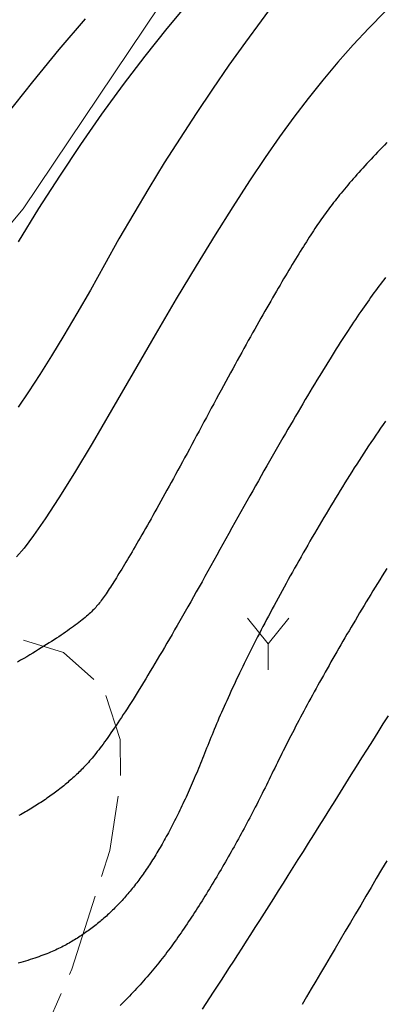
# Model space of a CAD drawing. Extents: x 40561111 to 40781698, y 3098983 to 3437233.
# Drawn here: x 40561128 to 40561137, y 3248255 to 3248279 of the extents above; entities that cross this region are included whole.
import ezdxf

# ---------------------------------------------------------------- set-up
doc = ezdxf.new("R2010")
doc.units = 0
doc.header["$LTSCALE"] = 0.5
doc.linetypes.add('X3', pattern=[5, 4, -1])
doc.layers.get('0').update_dxf_attribs({"linetype": 'CONTINUOUS'})
for name, color, linetype in [('DGX', 2, 'CONTINUOUS'), ('DLSS', 4, 'CONTINUOUS'), ('ZBTZ', 251, 'CONTINUOUS')]:
    doc.layers.add(name, color=color, linetype=linetype)
doc.linetypes.add('1161', pattern='A,0,[149,AAA.SHX,S=0.15,R=0,X=0,Y=0],-1.6', length=1.6)

# ---------------------------------------------------------------- blocks, each defined once
blk = doc.blocks.new('gc206')
at = {"lineweight": 0}
for q in [(0.999, 2.5), (0, 0)]:
    blk.add_line((0, 1.25), q, dxfattribs=at)
blk.add_lwpolyline([(0, 1.25), (-0.999, 2.5)], dxfattribs=at)

msp = doc.modelspace()

# ---------------------------------------------------------------- linework, layer by layer
at = {"layer": 'DGX', "color": 251, "linetype": 'Continuous', "flags": 128}
for points, elevation in [([(40561134.1597, 3248279.274), (40561133.7984, 3248278.7927), (40561133.4188, 3248278.2721), (40561133.0208, 3248277.7124), (40561132.6174, 3248277.1299), (40561132.2213, 3248276.5409), (40561131.8325, 3248275.9455), (40561131.4511, 3248275.3436), (40561131.077, 3248274.7353), (40561130.7102, 3248274.1205), (40561130.3508, 3248273.4993), (40561129.9987, 3248272.8715), (40561129.6572, 3248272.2603), (40561129.3297, 3248271.6886), (40561129.016, 3248271.1562), (40561128.7163, 3248270.6634), (40561128.4305, 3248270.2099), (40561128.1587, 3248269.7959), (40561127.9007, 3248269.4214)], 490), ([(40561132.0472, 3248279.2442), (40561131.5096, 3248278.6009), (40561130.9776, 3248277.9338), (40561130.4512, 3248277.2428), (40561129.9305, 3248276.5279), (40561129.4153, 3248275.7891), (40561128.9058, 3248275.0264), (40561128.4018, 3248274.2399), (40561127.9035, 3248273.4294)], 489), ([(40561136.8037, 3248279.0095), (40561136.4174, 3248278.6135), (40561136.0383, 3248278.2053), (40561135.6664, 3248277.7848), (40561135.3016, 3248277.3521), (40561134.944, 3248276.907), (40561134.5935, 3248276.4497), (40561134.2502, 3248275.9801), (40561133.8974, 3248275.4744), (40561133.5186, 3248274.9086), (40561133.1136, 3248274.2827), (40561132.6824, 3248273.5968), (40561132.2252, 3248272.8509), (40561131.7419, 3248272.0449), (40561131.2324, 3248271.1788), (40561130.6969, 3248270.2528), (40561130.1725, 3248269.3464), (40561129.6968, 3248268.5396), (40561129.2696, 3248267.8324), (40561128.8911, 3248267.2247), (40561128.5611, 3248266.7166), (40561128.2797, 3248266.3081), (40561128.0469, 3248265.9991), (40561127.8626, 3248265.7896)], 491), ([(40561129.5329, 3248278.837), (40561128.8931, 3248278.097), (40561128.2482, 3248277.3136), (40561127.598, 3248276.4868)], 488), ([(40561136.85, 3248275.8367), (40561136.7932, 3248275.778), (40561136.7373, 3248275.7198), (40561136.6821, 3248275.6621), (40561136.6277, 3248275.6049), (40561136.5741, 3248275.5482), (40561136.5213, 3248275.492), (40561136.4693, 3248275.4363), (40561136.4181, 3248275.3812), (40561136.3677, 3248275.3265), (40561136.3181, 3248275.2723), (40561136.2692, 3248275.2186), (40561136.2212, 3248275.1655), (40561136.1739, 3248275.1128), (40561136.1275, 3248275.0606), (40561136.0818, 3248275.009), (40561136.037, 3248274.9578), (40561135.9929, 3248274.9072), (40561135.9496, 3248274.8571), (40561135.9071, 3248274.8074), (40561135.8654, 3248274.7583), (40561135.8245, 3248274.7097), (40561135.7844, 3248274.6615), (40561135.7451, 3248274.6139), (40561135.7066, 3248274.5668), (40561135.6689, 3248274.5202), (40561135.6319, 3248274.4741), (40561135.5958, 3248274.4285), (40561135.5604, 3248274.3834), (40561135.5259, 3248274.3388), (40561135.4921, 3248274.2947), (40561135.4591, 3248274.2511), (40561135.4266, 3248274.2076), (40561135.3943, 3248274.1638), (40561135.3621, 3248274.1196), (40561135.33, 3248274.0751), (40561135.2981, 3248274.0303), (40561135.2663, 3248273.9852), (40561135.2347, 3248273.9397), (40561135.2032, 3248273.894), (40561135.1715, 3248273.8474), (40561135.1393, 3248273.7997), (40561135.1066, 3248273.7509), (40561135.0734, 3248273.7009), (40561135.0397, 3248273.6497), (40561135.0055, 3248273.5974), (40561134.9708, 3248273.5439), (40561134.9356, 3248273.4893), (40561134.8999, 3248273.4335), (40561134.8637, 3248273.3765), (40561134.8269, 3248273.3184), (40561134.7897, 3248273.2591), (40561134.752, 3248273.1987), (40561134.7137, 3248273.1371), (40561134.675, 3248273.0744), (40561134.6357, 3248273.0105), (40561134.596, 3248272.9454), (40561134.5557, 3248272.8792), (40561134.5149, 3248272.8118), (40561134.4737, 3248272.7432), (40561134.4319, 3248272.6736), (40561134.3896, 3248272.6027), (40561134.3468, 3248272.5307), (40561134.3035, 3248272.4575), (40561134.2597, 3248272.3832), (40561134.2154, 3248272.3077), (40561134.1706, 3248272.231), (40561134.1253, 3248272.1532), (40561134.0794, 3248272.0743), (40561134.0331, 3248271.9941), (40561133.9863, 3248271.9129), (40561133.939, 3248271.8304), (40561133.8911, 3248271.7468), (40561133.8428, 3248271.6621), (40561133.7939, 3248271.5762), (40561133.7445, 3248271.4891), (40561133.6947, 3248271.4008), (40561133.6443, 3248271.3115), (40561133.5934, 3248271.2209), (40561133.5421, 3248271.1292), (40561133.4902, 3248271.0363), (40561133.4378, 3248270.9423), (40561133.3849, 3248270.8471), (40561133.3315, 3248270.7508), (40561133.2776, 3248270.6533), (40561133.2232, 3248270.5546), (40561133.1683, 3248270.4548), (40561133.1128, 3248270.3539), (40561133.0569, 3248270.2517), (40561133.0005, 3248270.1484), (40561132.9435, 3248270.044), (40561132.8861, 3248269.9384), (40561132.8281, 3248269.8316), (40561132.7697, 3248269.7237), (40561132.7107, 3248269.6146), (40561132.6513, 3248269.5044), (40561132.5916, 3248269.3936), (40561132.532, 3248269.283), (40561132.4725, 3248269.1725), (40561132.4131, 3248269.0622), (40561132.3537, 3248268.952), (40561132.2945, 3248268.842), (40561132.2353, 3248268.7321), (40561132.1762, 3248268.6223), (40561132.1175, 3248268.5133), (40561132.0594, 3248268.4058), (40561132.002, 3248268.2996), (40561131.9453, 3248268.195), (40561131.8893, 3248268.0917), (40561131.834, 3248267.99), (40561131.7793, 3248267.8896), (40561131.7252, 3248267.7907), (40561131.6719, 3248267.6932), (40561131.6192, 3248267.5972), (40561131.5672, 3248267.5026), (40561131.5159, 3248267.4094), (40561131.4652, 3248267.3177), (40561131.4152, 3248267.2274), (40561131.3659, 3248267.1385), (40561131.3173, 3248267.0511), (40561131.2693, 3248266.9651), (40561131.222, 3248266.8806), (40561131.1754, 3248266.7975), (40561131.1294, 3248266.7158), (40561131.0841, 3248266.6356), (40561131.0395, 3248266.5568), (40561130.9955, 3248266.4794), (40561130.9522, 3248266.4035), (40561130.9096, 3248266.3291), (40561130.8677, 3248266.256), (40561130.8264, 3248266.1844), (40561130.7859, 3248266.1143), (40561130.7459, 3248266.0455), (40561130.7067, 3248265.9782), (40561130.6681, 3248265.9124), (40561130.6302, 3248265.848), (40561130.593, 3248265.785), (40561130.5564, 3248265.7235), (40561130.5205, 3248265.6634), (40561130.4853, 3248265.6047), (40561130.4507, 3248265.5475), (40561130.4168, 3248265.4917), (40561130.3836, 3248265.4374), (40561130.3511, 3248265.3845), (40561130.3192, 3248265.333), (40561130.288, 3248265.2829), (40561130.2575, 3248265.2344), (40561130.2277, 3248265.1872), (40561130.1985, 3248265.1415), (40561130.17, 3248265.0972), (40561130.1421, 3248265.0543), (40561130.115, 3248265.0129), (40561130.0885, 3248264.973), (40561130.0627, 3248264.9344), (40561130.0375, 3248264.8973), (40561130.013, 3248264.8617), (40561129.9892, 3248264.8275), (40561129.9661, 3248264.7947), (40561129.9436, 3248264.7633), (40561129.9218, 3248264.7334), (40561129.9001, 3248264.7045), (40561129.8781, 3248264.676), (40561129.8556, 3248264.6479), (40561129.8327, 3248264.6203), (40561129.8094, 3248264.5931), (40561129.7857, 3248264.5664), (40561129.7616, 3248264.5401), (40561129.7371, 3248264.5142), (40561129.7117, 3248264.4883), (40561129.6847, 3248264.4619), (40561129.6563, 3248264.4349), (40561129.6264, 3248264.4074), (40561129.595, 3248264.3793), (40561129.5621, 3248264.3507), (40561129.5278, 3248264.3215), (40561129.4919, 3248264.2918), (40561129.4546, 3248264.2615), (40561129.4158, 3248264.2307), (40561129.3755, 3248264.1993), (40561129.3338, 3248264.1674), (40561129.2905, 3248264.135), (40561129.2458, 3248264.102), (40561129.1995, 3248264.0684), (40561129.1518, 3248264.0343), (40561129.1026, 3248263.9997), (40561129.0519, 3248263.9645), (40561128.9998, 3248263.9288), (40561128.9461, 3248263.8925), (40561128.891, 3248263.8557), (40561128.8344, 3248263.8183), (40561128.7763, 3248263.7804), (40561128.7167, 3248263.7419), (40561128.6557, 3248263.7029), (40561128.5931, 3248263.6634), (40561128.5291, 3248263.6233), (40561128.4636, 3248263.5826), (40561128.3966, 3248263.5414), (40561128.3281, 3248263.4997), (40561128.2581, 3248263.4574), (40561128.1867, 3248263.4146), (40561128.1137, 3248263.3712), (40561128.0393, 3248263.3273), (40561127.9634, 3248263.2828), (40561127.886, 3248263.2378)], 492), ([(40561136.8225, 3248272.5651), (40561136.7807, 3248272.5115), (40561136.7395, 3248272.4582), (40561136.6989, 3248272.4051), (40561136.6588, 3248272.3524), (40561136.619, 3248272.2995), (40561136.5791, 3248272.246), (40561136.5393, 3248272.1921), (40561136.4994, 3248272.1376), (40561136.4595, 3248272.0826), (40561136.4196, 3248272.027), (40561136.3797, 3248271.9709), (40561136.3397, 3248271.9143), (40561136.2995, 3248271.8567), (40561136.2586, 3248271.7978), (40561136.2171, 3248271.7375), (40561136.1751, 3248271.6759), (40561136.1324, 3248271.613), (40561136.0892, 3248271.5487), (40561136.0454, 3248271.4831), (40561136.0009, 3248271.4161), (40561135.9559, 3248271.3478), (40561135.9102, 3248271.2782), (40561135.864, 3248271.2072), (40561135.8172, 3248271.1349), (40561135.7698, 3248271.0612), (40561135.7218, 3248270.9862), (40561135.6731, 3248270.9098), (40561135.6239, 3248270.8321), (40561135.5741, 3248270.7531), (40561135.5237, 3248270.6727), (40561135.4727, 3248270.591), (40561135.4211, 3248270.5079), (40561135.3689, 3248270.4235), (40561135.3161, 3248270.3378), (40561135.2627, 3248270.2507), (40561135.2088, 3248270.1623), (40561135.1542, 3248270.0725), (40561135.099, 3248269.9814), (40561135.0432, 3248269.8889), (40561134.9869, 3248269.7951), (40561134.9299, 3248269.7), (40561134.8723, 3248269.6035), (40561134.8142, 3248269.5057), (40561134.7554, 3248269.4065), (40561134.6961, 3248269.306), (40561134.6361, 3248269.2041), (40561134.5756, 3248269.1009), (40561134.5144, 3248268.9964), (40561134.4527, 3248268.8905), (40561134.3903, 3248268.7833), (40561134.3274, 3248268.6748), (40561134.2639, 3248268.5649), (40561134.1998, 3248268.4536), (40561134.135, 3248268.341), (40561134.0697, 3248268.2271), (40561134.0038, 3248268.1118), (40561133.9373, 3248267.9952), (40561133.8702, 3248267.8773), (40561133.8025, 3248267.758), (40561133.7342, 3248267.6374), (40561133.6653, 3248267.5154), (40561133.5958, 3248267.3921), (40561133.5257, 3248267.2674), (40561133.455, 3248267.1414), (40561133.3837, 3248267.0141), (40561133.3118, 3248266.8854), (40561133.2393, 3248266.7553), (40561133.1663, 3248266.624), (40561133.0929, 3248266.492), (40561133.0197, 3248266.3602), (40561132.9465, 3248266.2286), (40561132.8734, 3248266.0972), (40561132.8004, 3248265.966), (40561132.7275, 3248265.8349), (40561132.6546, 3248265.704), (40561132.5819, 3248265.5733), (40561132.5095, 3248265.4435), (40561132.4379, 3248265.3154), (40561132.3671, 3248265.189), (40561132.297, 3248265.0642), (40561132.2277, 3248264.9412), (40561132.1592, 3248264.8199), (40561132.0914, 3248264.7003), (40561132.0243, 3248264.5823), (40561131.9581, 3248264.4661), (40561131.8925, 3248264.3515), (40561131.8278, 3248264.2386), (40561131.7638, 3248264.1275), (40561131.7005, 3248264.018), (40561131.6381, 3248263.9102), (40561131.5763, 3248263.8041), (40561131.5154, 3248263.6997), (40561131.4552, 3248263.597), (40561131.3957, 3248263.496), (40561131.337, 3248263.3966), (40561131.2791, 3248263.299), (40561131.2219, 3248263.2031), (40561131.1655, 3248263.1088), (40561131.1098, 3248263.0162), (40561131.0549, 3248262.9254), (40561131.0008, 3248262.8362), (40561130.9474, 3248262.7487), (40561130.8948, 3248262.6629), (40561130.8429, 3248262.5789), (40561130.7918, 3248262.4965), (40561130.7415, 3248262.4157), (40561130.6919, 3248262.3367), (40561130.643, 3248262.2594), (40561130.595, 3248262.1838), (40561130.5477, 3248262.1098), (40561130.5011, 3248262.0376), (40561130.4553, 3248261.967), (40561130.4103, 3248261.8982), (40561130.366, 3248261.831), (40561130.3225, 3248261.7655), (40561130.2797, 3248261.7017), (40561130.2377, 3248261.6396), (40561130.1965, 3248261.5792), (40561130.156, 3248261.5205), (40561130.1162, 3248261.4635), (40561130.0773, 3248261.4082), (40561130.0391, 3248261.3546), (40561130.0016, 3248261.3026), (40561129.9649, 3248261.2524), (40561129.929, 3248261.2038), (40561129.8938, 3248261.157), (40561129.8594, 3248261.1118), (40561129.8257, 3248261.0683), (40561129.7928, 3248261.0266), (40561129.7607, 3248260.9865), (40561129.7293, 3248260.9481), (40561129.6987, 3248260.9114), (40561129.6686, 3248260.876), (40561129.6387, 3248260.8415), (40561129.609, 3248260.8079), (40561129.5797, 3248260.7753), (40561129.5505, 3248260.7435), (40561129.5216, 3248260.7127), (40561129.493, 3248260.6828), (40561129.4646, 3248260.6539), (40561129.4361, 3248260.6254), (40561129.4074, 3248260.5971), (40561129.3785, 3248260.569), (40561129.3493, 3248260.541), (40561129.3198, 3248260.5131), (40561129.29, 3248260.4854), (40561129.26, 3248260.4578), (40561129.2297, 3248260.4303), (40561129.1991, 3248260.4031), (40561129.1683, 3248260.3759), (40561129.1371, 3248260.3489), (40561129.1058, 3248260.322), (40561129.0741, 3248260.2953), (40561129.0422, 3248260.2687), (40561129.01, 3248260.2423), (40561128.9776, 3248260.216), (40561128.9448, 3248260.1899), (40561128.9119, 3248260.1639), (40561128.8786, 3248260.138), (40561128.8451, 3248260.1123), (40561128.8113, 3248260.0867), (40561128.7772, 3248260.0613), (40561128.7429, 3248260.036), (40561128.7083, 3248260.0109), (40561128.6734, 3248259.9859), (40561128.6383, 3248259.961), (40561128.6029, 3248259.9363), (40561128.5672, 3248259.9118), (40561128.5312, 3248259.8873), (40561128.495, 3248259.8631), (40561128.4585, 3248259.8389), (40561128.4218, 3248259.8149), (40561128.3848, 3248259.7911), (40561128.3475, 3248259.7674), (40561128.3099, 3248259.7438), (40561128.2721, 3248259.7204), (40561128.234, 3248259.6971), (40561128.1956, 3248259.674), (40561128.157, 3248259.651), (40561128.1181, 3248259.6282), (40561128.0789, 3248259.6055), (40561128.0395, 3248259.5829), (40561127.9998, 3248259.5605), (40561127.9598, 3248259.5382), (40561127.9195, 3248259.5161)], 493), ([(40561136.8175, 3248269.0824), (40561136.759, 3248268.9976), (40561136.7006, 3248268.9123), (40561136.6422, 3248268.8266), (40561136.5839, 3248268.7405), (40561136.5257, 3248268.654), (40561136.4675, 3248268.5671), (40561136.4095, 3248268.4798), (40561136.3515, 3248268.3921), (40561136.2936, 3248268.3039), (40561136.2357, 3248268.2154), (40561136.178, 3248268.1264), (40561136.1203, 3248268.037), (40561136.0627, 3248267.9472), (40561136.0052, 3248267.857), (40561135.9477, 3248267.7664), (40561135.8904, 3248267.6754), (40561135.8331, 3248267.584), (40561135.7759, 3248267.4921), (40561135.7187, 3248267.3999), (40561135.6617, 3248267.3072), (40561135.6047, 3248267.2141), (40561135.5478, 3248267.1206), (40561135.491, 3248267.0267), (40561135.4342, 3248266.9324), (40561135.3775, 3248266.8377), (40561135.3209, 3248266.7426), (40561135.2645, 3248266.6473), (40561135.2084, 3248266.552), (40561135.1526, 3248266.4568), (40561135.097, 3248266.3616), (40561135.0417, 3248266.2665), (40561134.9867, 3248266.1715), (40561134.932, 3248266.0765), (40561134.8776, 3248265.9815), (40561134.8236, 3248265.8869), (40561134.77, 3248265.7927), (40561134.717, 3248265.6991), (40561134.6644, 3248265.606), (40561134.6124, 3248265.5134), (40561134.5608, 3248265.4213), (40561134.5097, 3248265.3297), (40561134.4591, 3248265.2387), (40561134.409, 3248265.1481), (40561134.3594, 3248265.0581), (40561134.3103, 3248264.9686), (40561134.2617, 3248264.8796), (40561134.2135, 3248264.7911), (40561134.1659, 3248264.7032), (40561134.1188, 3248264.6157), (40561134.0721, 3248264.5288), (40561134.0259, 3248264.4424), (40561133.9803, 3248264.3565), (40561133.9351, 3248264.2711), (40561133.8904, 3248264.1863), (40561133.8462, 3248264.1019), (40561133.8025, 3248264.0181), (40561133.7593, 3248263.9348), (40561133.7166, 3248263.852), (40561133.6744, 3248263.7697), (40561133.6326, 3248263.6879), (40561133.5914, 3248263.6067), (40561133.5506, 3248263.5259), (40561133.5104, 3248263.4457), (40561133.4706, 3248263.366), (40561133.4313, 3248263.2868), (40561133.3925, 3248263.2081), (40561133.3543, 3248263.13), (40561133.3165, 3248263.0523), (40561133.2792, 3248262.9752), (40561133.2423, 3248262.8986), (40561133.206, 3248262.8225), (40561133.1702, 3248262.7469), (40561133.1349, 3248262.6719), (40561133.1, 3248262.5973), (40561133.0657, 3248262.5233), (40561133.0318, 3248262.4498), (40561132.9984, 3248262.3768), (40561132.9655, 3248262.3043), (40561132.9332, 3248262.2323), (40561132.9013, 3248262.1609), (40561132.8699, 3248262.0899), (40561132.8389, 3248262.0195), (40561132.8085, 3248261.9496), (40561132.7786, 3248261.8802), (40561132.7492, 3248261.8113), (40561132.7202, 3248261.743), (40561132.6918, 3248261.6751), (40561132.6638, 3248261.6078), (40561132.6364, 3248261.541), (40561132.6094, 3248261.4747), (40561132.5828, 3248261.4089), (40561132.5564, 3248261.3436), (40561132.5303, 3248261.2788), (40561132.5044, 3248261.2144), (40561132.4787, 3248261.1505), (40561132.4533, 3248261.0871), (40561132.4281, 3248261.0242), (40561132.4032, 3248260.9618), (40561132.3783, 3248260.8998), (40561132.3535, 3248260.8382), (40561132.3286, 3248260.7772), (40561132.3038, 3248260.7165), (40561132.2789, 3248260.6563), (40561132.254, 3248260.5965), (40561132.229, 3248260.5372), (40561132.2041, 3248260.4783), (40561132.1792, 3248260.4199), (40561132.1542, 3248260.3619), (40561132.1292, 3248260.3044), (40561132.1042, 3248260.2473), (40561132.0792, 3248260.1906), (40561132.0541, 3248260.1344), (40561132.0291, 3248260.0786), (40561132.004, 3248260.0233), (40561131.979, 3248259.9684), (40561131.9539, 3248259.9139), (40561131.9288, 3248259.8599), (40561131.9036, 3248259.8064), (40561131.8785, 3248259.7532), (40561131.8533, 3248259.7006), (40561131.8282, 3248259.6483), (40561131.803, 3248259.5965), (40561131.7778, 3248259.5452), (40561131.7526, 3248259.4943), (40561131.7273, 3248259.4438), (40561131.7021, 3248259.3938), (40561131.6768, 3248259.3442), (40561131.6515, 3248259.2951), (40561131.6262, 3248259.2464), (40561131.6009, 3248259.1982), (40561131.5756, 3248259.1504), (40561131.5503, 3248259.103), (40561131.5249, 3248259.0561), (40561131.4995, 3248259.0096), (40561131.4741, 3248258.9636), (40561131.4487, 3248258.918), (40561131.4233, 3248258.8729), (40561131.3979, 3248258.8282), (40561131.3724, 3248258.7839), (40561131.347, 3248258.7401), (40561131.3215, 3248258.6967), (40561131.296, 3248258.6538), (40561131.2705, 3248258.6113), (40561131.245, 3248258.5693), (40561131.2194, 3248258.5277), (40561131.1938, 3248258.4865), (40561131.1683, 3248258.4458), (40561131.1427, 3248258.4056), (40561131.1171, 3248258.3657), (40561131.0915, 3248258.3263), (40561131.0658, 3248258.2874), (40561131.0402, 3248258.2489), (40561131.0145, 3248258.2109), (40561130.9888, 3248258.1732), (40561130.9631, 3248258.136), (40561130.9373, 3248258.0992), (40561130.9114, 3248258.0627), (40561130.8854, 3248258.0266), (40561130.8593, 3248257.9908), (40561130.8332, 3248257.9554), (40561130.807, 3248257.9203), (40561130.7806, 3248257.8857), (40561130.7542, 3248257.8513), (40561130.7276, 3248257.8172), (40561130.7009, 3248257.7834), (40561130.674, 3248257.7498), (40561130.647, 3248257.7166), (40561130.6198, 3248257.6836), (40561130.5925, 3248257.6509), (40561130.565, 3248257.6184), (40561130.5374, 3248257.5863), (40561130.5096, 3248257.5544), (40561130.4816, 3248257.5228), (40561130.4535, 3248257.4915), (40561130.4253, 3248257.4604), (40561130.3969, 3248257.4296), (40561130.3684, 3248257.3991), (40561130.3397, 3248257.3689), (40561130.3109, 3248257.339), (40561130.2819, 3248257.3093), (40561130.2527, 3248257.2799), (40561130.2235, 3248257.2508), (40561130.194, 3248257.222), (40561130.1644, 3248257.1934), (40561130.1347, 3248257.1651), (40561130.1048, 3248257.1371), (40561130.0747, 3248257.1094), (40561130.0446, 3248257.0819), (40561130.0142, 3248257.0548), (40561129.9837, 3248257.0279), (40561129.9531, 3248257.0012), (40561129.9223, 3248256.9749), (40561129.8913, 3248256.9488), (40561129.8602, 3248256.923), (40561129.829, 3248256.8975), (40561129.7976, 3248256.8723), (40561129.7661, 3248256.8473), (40561129.7344, 3248256.8226), (40561129.7025, 3248256.7982), (40561129.6705, 3248256.7741), (40561129.6384, 3248256.7502), (40561129.6061, 3248256.7267), (40561129.5736, 3248256.7034), (40561129.541, 3248256.6803), (40561129.5083, 3248256.6576), (40561129.4754, 3248256.6351), (40561129.4423, 3248256.6129), (40561129.4091, 3248256.591), (40561129.3758, 3248256.5694), (40561129.3423, 3248256.548), (40561129.3086, 3248256.5269), (40561129.2748, 3248256.5061), (40561129.2409, 3248256.4856), (40561129.2068, 3248256.4653), (40561129.1725, 3248256.4453), (40561129.1381, 3248256.4256), (40561129.1035, 3248256.4062), (40561129.0688, 3248256.387), (40561129.0337, 3248256.3681), (40561128.9979, 3248256.3493), (40561128.9614, 3248256.3306), (40561128.9242, 3248256.3121), (40561128.8864, 3248256.2937), (40561128.8478, 3248256.2755), (40561128.8086, 3248256.2574), (40561128.7687, 3248256.2394), (40561128.7278, 3248256.2215), (40561128.6857, 3248256.2036), (40561128.6424, 3248256.1857), (40561128.5979, 3248256.1678), (40561128.5521, 3248256.1499), (40561128.5052, 3248256.132), (40561128.457, 3248256.1141), (40561128.4076, 3248256.0963), (40561128.3569, 3248256.0784), (40561128.3051, 3248256.0605), (40561128.252, 3248256.0426), (40561128.1977, 3248256.0247), (40561128.1422, 3248256.0069), (40561128.0855, 3248255.989), (40561128.0276, 3248255.9711), (40561127.9684, 3248255.9532), (40561127.908, 3248255.9354)], 494), ([(40561136.8519, 3248265.5124), (40561136.7947, 3248265.4203), (40561136.7379, 3248265.3286), (40561136.6815, 3248265.2373), (40561136.6255, 3248265.1463), (40561136.5699, 3248265.0557), (40561136.5147, 3248264.9656), (40561136.4599, 3248264.8758), (40561136.4055, 3248264.7864), (40561136.3515, 3248264.6973), (40561136.2979, 3248264.6087), (40561136.2447, 3248264.5205), (40561136.192, 3248264.4326), (40561136.1396, 3248264.3451), (40561136.0876, 3248264.258), (40561136.0361, 3248264.1713), (40561135.9849, 3248264.085), (40561135.9342, 3248263.9991), (40561135.8838, 3248263.9135), (40561135.8338, 3248263.8284), (40561135.7843, 3248263.7436), (40561135.7352, 3248263.6592), (40561135.6864, 3248263.5752), (40561135.6381, 3248263.4916), (40561135.5901, 3248263.4084), (40561135.5426, 3248263.3256), (40561135.4955, 3248263.2431), (40561135.4488, 3248263.1611), (40561135.4024, 3248263.0794), (40561135.3565, 3248262.9981), (40561135.311, 3248262.9172), (40561135.2659, 3248262.8367), (40561135.2212, 3248262.7566), (40561135.1769, 3248262.6768), (40561135.133, 3248262.5975), (40561135.0895, 3248262.5185), (40561135.0464, 3248262.4399), (40561135.0037, 3248262.3617), (40561134.9614, 3248262.2839), (40561134.9195, 3248262.2065), (40561134.878, 3248262.1295), (40561134.837, 3248262.0528), (40561134.7963, 3248261.9765), (40561134.756, 3248261.9007), (40561134.7161, 3248261.8252), (40561134.6767, 3248261.7501), (40561134.6376, 3248261.6754), (40561134.599, 3248261.601), (40561134.5607, 3248261.5271), (40561134.5228, 3248261.4535), (40561134.4854, 3248261.3804), (40561134.4484, 3248261.3076), (40561134.4117, 3248261.2352), (40561134.3755, 3248261.1632), (40561134.3396, 3248261.0916), (40561134.3042, 3248261.0203), (40561134.2692, 3248260.9495), (40561134.2344, 3248260.879), (40561134.1999, 3248260.8088), (40561134.1655, 3248260.7389), (40561134.1313, 3248260.6693), (40561134.0972, 3248260.6001), (40561134.0634, 3248260.5311), (40561134.0297, 3248260.4625), (40561133.9962, 3248260.3942), (40561133.9627, 3248260.3261), (40561133.9292, 3248260.2583), (40561133.8957, 3248260.1908), (40561133.862, 3248260.1234), (40561133.8284, 3248260.0563), (40561133.7947, 3248259.9895), (40561133.7609, 3248259.9228), (40561133.7271, 3248259.8564), (40561133.6932, 3248259.7903), (40561133.6593, 3248259.7244), (40561133.6253, 3248259.6587), (40561133.5912, 3248259.5932), (40561133.5572, 3248259.528), (40561133.523, 3248259.4631), (40561133.4888, 3248259.3983), (40561133.4546, 3248259.3338), (40561133.4203, 3248259.2696), (40561133.3859, 3248259.2055), (40561133.3515, 3248259.1417), (40561133.3171, 3248259.0782), (40561133.2826, 3248259.0149), (40561133.248, 3248258.9518), (40561133.2134, 3248258.8889), (40561133.1787, 3248258.8263), (40561133.144, 3248258.764), (40561133.1092, 3248258.7018), (40561133.0744, 3248258.6399), (40561133.0395, 3248258.5783), (40561133.0046, 3248258.5168), (40561132.9696, 3248258.4556), (40561132.9345, 3248258.3947), (40561132.8994, 3248258.334), (40561132.8643, 3248258.2735), (40561132.8291, 3248258.2132), (40561132.7938, 3248258.1532), (40561132.7585, 3248258.0934), (40561132.7232, 3248258.0339), (40561132.6878, 3248257.9746), (40561132.6523, 3248257.9155), (40561132.6168, 3248257.8567), (40561132.5812, 3248257.7981), (40561132.5456, 3248257.7398), (40561132.5099, 3248257.6817), (40561132.4742, 3248257.6238), (40561132.4384, 3248257.5661), (40561132.4026, 3248257.5087), (40561132.3667, 3248257.4515), (40561132.3307, 3248257.3946), (40561132.2947, 3248257.3379), (40561132.2587, 3248257.2814), (40561132.2226, 3248257.2252), (40561132.1864, 3248257.1692), (40561132.1502, 3248257.1135), (40561132.114, 3248257.058), (40561132.0777, 3248257.0027), (40561132.0413, 3248256.9476), (40561132.0048, 3248256.8928), (40561131.9682, 3248256.8383), (40561131.9315, 3248256.784), (40561131.8946, 3248256.7299), (40561131.8576, 3248256.6761), (40561131.8204, 3248256.6226), (40561131.7831, 3248256.5693), (40561131.7456, 3248256.5162), (40561131.7079, 3248256.4634), (40561131.67, 3248256.4109), (40561131.6319, 3248256.3586), (40561131.5936, 3248256.3066), (40561131.555, 3248256.2549), (40561131.5162, 3248256.2034), (40561131.4771, 3248256.1522), (40561131.4378, 3248256.1013), (40561131.3983, 3248256.0506), (40561131.3586, 3248256.0002), (40561131.3186, 3248255.9501), (40561131.2783, 3248255.9002), (40561131.2379, 3248255.8506), (40561131.1972, 3248255.8012), (40561131.1563, 3248255.7521), (40561131.1151, 3248255.7033), (40561131.0737, 3248255.6547), (40561131.0321, 3248255.6064), (40561130.9903, 3248255.5584), (40561130.9482, 3248255.5106), (40561130.9059, 3248255.4631), (40561130.8633, 3248255.4159), (40561130.8205, 3248255.3689), (40561130.7775, 3248255.3222), (40561130.7342, 3248255.2758), (40561130.6907, 3248255.2296), (40561130.647, 3248255.1837), (40561130.6031, 3248255.138), (40561130.5589, 3248255.0926), (40561130.5145, 3248255.0475), (40561130.4698, 3248255.0027), (40561130.4249, 3248254.9581), (40561130.3798, 3248254.9137)], 495), ([(40561136.8854, 3248261.9393), (40561136.7585, 3248261.7397), (40561136.6306, 3248261.538), (40561136.5017, 3248261.3342), (40561136.3718, 3248261.1282), (40561136.241, 3248260.9202), (40561136.1098, 3248260.7112), (40561135.9788, 3248260.5025), (40561135.8482, 3248260.2942), (40561135.7178, 3248260.0862), (40561135.5877, 3248259.8785), (40561135.4579, 3248259.6711), (40561135.3284, 3248259.464), (40561135.1992, 3248259.2573), (40561135.0708, 3248259.0521), (40561134.9441, 3248258.8497), (40561134.8188, 3248258.65), (40561134.6952, 3248258.4531), (40561134.5731, 3248258.259), (40561134.4525, 3248258.0677), (40561134.3335, 3248257.8791), (40561134.2161, 3248257.6932), (40561134.1002, 3248257.5102), (40561133.9858, 3248257.3299), (40561133.873, 3248257.1524), (40561133.7618, 3248256.9776), (40561133.6521, 3248256.8056), (40561133.544, 3248256.6364), (40561133.4374, 3248256.4699), (40561133.3324, 3248256.3062), (40561133.2289, 3248256.1453), (40561133.127, 3248255.9871), (40561133.0266, 3248255.8318), (40561132.9278, 3248255.6791), (40561132.8305, 3248255.5293), (40561132.7348, 3248255.3822), (40561132.6407, 3248255.2378), (40561132.5481, 3248255.0963), (40561132.457, 3248254.9575), (40561132.3675, 3248254.8214)], 496), ([(40561136.8509, 3248258.4239), (40561136.7235, 3248258.208), (40561136.5965, 3248257.9927), (40561136.4699, 3248257.7779), (40561136.3437, 3248257.5635), (40561136.2179, 3248257.3496), (40561136.0926, 3248257.1362), (40561135.9676, 3248256.9232), (40561135.8435, 3248256.712), (40561135.721, 3248256.5036), (40561135.5999, 3248256.298), (40561135.4803, 3248256.0953), (40561135.3621, 3248255.8955), (40561135.2455, 3248255.6985), (40561135.1303, 3248255.5045), (40561135.0167, 3248255.3132), (40561134.9045, 3248255.1249), (40561134.7938, 3248254.9393)], 497)]:
    msp.add_lwpolyline(points, dxfattribs=dict(at, elevation=elevation))
at = {"layer": 'DLSS', "color": 251, "linetype": 'X3', "lineweight": 0, "elevation": 2918.4678, "flags": 128}
msp.add_lwpolyline([(40561111.8431, 3248258.1912), (40561115.179, 3248260.4674), (40561116.8896, 3248261.3065), (40561121.9638, 3248262.2542), (40561125.7309, 3248263.7097), (40561126.6891, 3248263.9284), (40561127.4988, 3248263.9416), (40561129.0062, 3248263.4758), (40561129.9737, 3248262.6109), (40561130.3789, 3248261.3589), (40561130.3914, 3248260.3661), (40561130.1305, 3248258.6677), (40561129.2092, 3248255.7917), (40561128.4123, 3248254.0018), (40561123.0022, 3248243.7147), (40561121.07, 3248238.9371), (40561120.1345, 3248235.288), (40561120.0289, 3248233.9654), (40561120.3582, 3248232.0381), (40561121.0992, 3248230.9258), (40561122.92, 3248229.4285), (40561123.3338, 3248228.9237), (40561123.6167, 3248228.2217), (40561123.7121, 3248227.4342), (40561123.5851, 3248224.0998), (40561123.7471, 3248223.028), (40561124.6852, 3248219.7482)], dxfattribs=at)
at = {"layer": 'ZBTZ', "color": 251, "linetype": '1161', "lineweight": 0, "elevation": 2918.4678, "flags": 128}
msp.add_lwpolyline([(40561196.3486, 3248292.3745), (40561196.6762, 3248290.6764), (40561196.5354, 3248287.4951), (40561195.3892, 3248282.3886), (40561193.4591, 3248275.4011), (40561192.0523, 3248268.2793), (40561191.5181, 3248266.3765), (40561190.397, 3248263.874), (40561189.3652, 3248262.39), (40561187.6646, 3248260.7135), (40561186.2371, 3248259.9347), (40561185.2334, 3248259.8027), (40561184.3725, 3248260.0291), (40561183.0523, 3248260.9456), (40561181.7565, 3248262.5478), (40561181.22, 3248263.5295), (40561180.5938, 3248265.616), (40561180.6085, 3248268.4152), (40561180.9352, 3248270.2073), (40561183.3507, 3248278.5722), (40561184.0331, 3248281.9901), (40561184.193, 3248286.3918), (40561184.0179, 3248288.7342), (40561183.2752, 3248292.5674), (40561182.6555, 3248294.2883), (40561181.8615, 3248295.8307), (40561180.9922, 3248297.1408), (40561179.1495, 3248299.198), (40561177.0966, 3248300.6268), (40561175.6534, 3248301.1654), (40561174.2897, 3248301.4468), (40561170.7159, 3248301.5674), (40561168.386, 3248301.3032), (40561165.1343, 3248300.5347), (40561159.422, 3248298.5064), (40561154.8499, 3248296.5967), (40561145.8713, 3248292.401), (40561142.9774, 3248290.7898), (40561140.5121, 3248289.179), (40561138.4705, 3248287.6512), (40561135.6026, 3248285.0442), (40561133.9155, 3248282.998), (40561128.0242, 3248274.23), (40561126.7157, 3248272.6665), (40561124.7508, 3248270.9411), (40561122.9888, 3248270.1105), (40561121.9141, 3248269.9376), (40561120.6391, 3248270.0221), (40561118.7999, 3248270.6097), (40561118.2248, 3248270.964), (40561117.6302, 3248271.6733), (40561117.5794, 3248272.628), (40561118.2539, 3248274.0071), (40561120.1177, 3248276.1654), (40561124.7882, 3248280.8108), (40561126.238, 3248282.8856), (40561126.9174, 3248285.0201), (40561127.3123, 3248290.1078), (40561127.8908, 3248292.7711), (40561129.2424, 3248295.9626), (40561130.6996, 3248298.1326), (40561132.1599, 3248299.4885), (40561132.9001, 3248299.9123), (40561134.0266, 3248300.2554), (40561136.4666, 3248300.2167), (40561140.0371, 3248299.7559), (40561141.144, 3248299.7991), (40561142.3016, 3248300.2221), (40561143.2412, 3248301.2396), (40561143.7189, 3248302.1059), (40561145.8139, 3248306.8728), (40561147.4111, 3248308.973), (40561148.5016, 3248310.019), (40561150.9241, 3248311.7296), (40561153.5903, 3248312.8257), (40561155.4981, 3248313.1149), (40561161.5801, 3248313.4316), (40561164.8863, 3248314.4055), (40561170.3718, 3248316.5397), (40561173.676, 3248317.3027), (40561175.8411, 3248317.298), (40561177.4841, 3248317.0764), (40561179.3989, 3248316.6406), (40561183.1221, 3248315.3079), (40561185.8012, 3248313.8213), (40561186.9482, 3248312.9267), (40561188.7517, 3248310.9635), (40561189.6715, 3248309.6403), (40561190.4737, 3248308.24), (40561191.5136, 3248305.7774), (40561192.9495, 3248299.5204), (40561193.4119, 3248298.1203), (40561195.8535, 3248293.5793)], close=True, dxfattribs=at)

# ---------------------------------------------------------------- block references
at = {"layer": 'ZBTZ', "color": 251, "linetype": 'Continuous', "xscale": 0.5000019429995584, "yscale": 0.5000019429995584, "zscale": 1.000003886, "rotation": 0.08189503489928282}
msp.add_blockref('gc206', (40561133.9724, 3248263.0539, 459.2339), dxfattribs=at)

doc.saveas('drawing.dxf')
